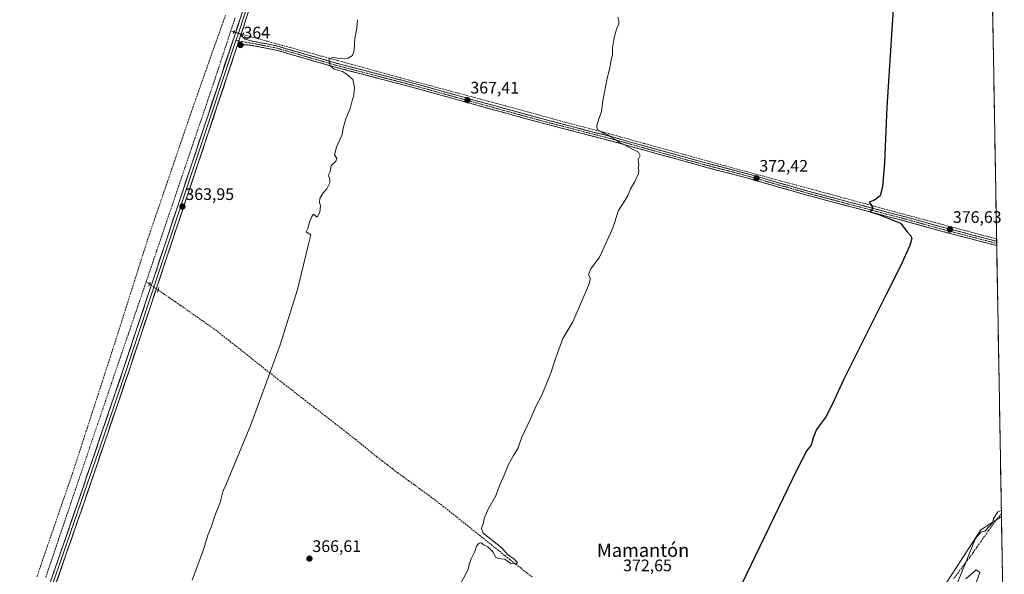
# Model space of a CAD drawing. Units: metres. Extents: x 618388 to 621860, y 4687795 to 4690167.
# Drawn here: x 621261 to 621850, y 4688456 to 4688789 of the extents above; entities that cross this region are included whole.
import ezdxf
from ezdxf.enums import TextEntityAlignment as Align

# ---------------------------------------------------------------- set-up
doc = ezdxf.new("R2010")
doc.units = ezdxf.units.M
doc.header["$MEASUREMENT"] = 0
for name, pattern in [('TRAZO_Y_PUNTO', [1, 0.5, -0.25, 0, -0.25]), ('TRAZOS2', [0.375, 0.25, -0.125]), ('TRAZOSX2', [1.5, 1, -0.5])]:
    doc.linetypes.add(name, pattern=pattern)
for name, color, linetype, lineweight in [('Camino', 19, 'TRAZOSX2', 0), ('Camino Cxs', 19, 'Continuous', 0), ('Camino eje', 19, 'TRAZO_Y_PUNTO', 0), ('Carátula', 7, 'Continuous', 5), ('Corriente artificial lineal', 5, 'TRAZOSX2', 13), ('Corriente artificial lineal oculto', 135, 'TRAZO_Y_PUNTO', 13), ('Cultivos herbáceos CxS', 92, 'Continuous', 0), ('Curva de nivel maestra', 36, 'Continuous', 30), ('Curva de nivel normal', 36, 'Continuous', 0), ('Layer 0', 7, 'Continuous', 0), ('Municipio CxS', 142, 'Continuous', 0), ('Puente lineal', 2, 'TRAZOS2', 0), ('Punto de cota en terreno', 7, 'Continuous', 0), ('Rótulo de punto de cota en terreno', 19, 'Continuous', 0), ('Texto cartográfico', 19, 'Continuous', 0)]:
    doc.layers.add(name, color=color, linetype=linetype, lineweight=lineweight)
doc.styles.add('Arial', font='txt', dxfattribs={"height": 0.2})

# ---------------------------------------------------------------- blocks, each defined once
blk = doc.blocks.new('*U152')
at = {"layer": 'Cultivos herbáceos CxS', "color": 92, "linetype": 'Continuous', "lineweight": 0}
blk.add_polyline3d([(621826.95, 4689741.12, 368.97), (621848.71, 4688491.08, 380.23), (621836.47, 4688483.08, 380.28), (621813.44, 4688447.81, 379.45)], dxfattribs=at)
blk = doc.blocks.new('5PATER')
at = {"layer": 'Carátula', "linetype": 'Continuous', "lineweight": 5}
h = blk.add_hatch(color=250, dxfattribs=at)
edge = h.paths.add_edge_path()
edge.add_ellipse((0, 0.01), major_axis=(-1.33, -1.34), ratio=0.999422, start_angle=0, end_angle=360)

msp = doc.modelspace()

# ---------------------------------------------------------------- linework, layer by layer
at = {"layer": 'Camino', "color": 19, "linetype": 'TRAZOSX2', "lineweight": 0}
for points in [[(621393.25, 4688779.6), (621394.33, 4688778.2), (621395.86, 4688777.13), (621398.41, 4688776.24), (621414.69, 4688773.01), (621451.28, 4688762.44), (621497.14, 4688750.51), (621527.45, 4688742.07), (621568.65, 4688730.78), (621573.79, 4688729.37), (621614.97, 4688718.69), (621648.52, 4688709.32), (621670.15, 4688703.35), (621693.67, 4688697.25), (621733.58, 4688685.84), (621791.29, 4688670.57), (621812.58, 4688664.67), (621845.84, 4688656.01)], [(621845.88, 4688653.42), (621811.98, 4688662.25), (621790.68, 4688668.15), (621732.96, 4688683.42), (621693.06, 4688694.83), (621669.55, 4688700.92), (621647.89, 4688706.9), (621614.34, 4688716.27), (621573.15, 4688726.95), (621568.69, 4688728.17), (621526.79, 4688739.66), (621496.49, 4688748.09), (621450.62, 4688760.03), (621414.1, 4688770.58), (621402.05, 4688772.97), (621396.94, 4688773.74), (621394.48, 4688773.7), (621392.84, 4688773.4), (621390.86, 4688772.41)], [(621845.84, 4688656.01), (621845.86, 4688654.72)], [(621845.86, 4688654.72), (621845.88, 4688653.42)]]:
    msp.add_lwpolyline(points, dxfattribs=at)
at = {"layer": 'Camino Cxs', "color": 19, "linetype": 'Continuous', "lineweight": 0}
msp.add_lwpolyline([(621393.25, 4688779.6), (621390.86, 4688772.41)], dxfattribs=at)
msp.add_polyline3d([(621845.84, 4688656.01, 377.49), (621845.88, 4688653.42, 377.48), (621841.64, 4688654.52, 377.44), (621837.41, 4688655.63, 377.06), (621833.17, 4688656.73, 376.84), (621828.93, 4688657.84, 376.61), (621824.69, 4688658.94, 376.41), (621820.46, 4688660.04, 376.4), (621816.22, 4688661.15, 376.35), (621811.98, 4688662.25, 376.33), (621807.72, 4688663.43, 376.29), (621803.46, 4688664.61, 376.25), (621799.2, 4688665.79, 375.88), (621794.94, 4688666.97, 375.59), (621790.68, 4688668.15, 375.45), (621785.87, 4688669.42, 375.12), (621781.06, 4688670.7, 375.09), (621776.25, 4688671.97, 374.99), (621771.44, 4688673.24, 374.93), (621766.63, 4688674.51, 374.92), (621761.82, 4688675.79, 374.79), (621757.01, 4688677.06, 374.31), (621752.2, 4688678.33, 374.15), (621747.39, 4688679.6, 373.88), (621742.58, 4688680.88, 373.69), (621737.77, 4688682.15, 373.63), (621732.96, 4688683.42, 373.5), (621728.53, 4688684.69, 373.4), (621724.09, 4688685.96, 373.35), (621719.66, 4688687.22, 373.23), (621715.23, 4688688.49, 372.85), (621710.79, 4688689.76, 372.45), (621706.36, 4688691.03, 372.4), (621701.93, 4688692.29, 372.36), (621697.49, 4688693.56, 372.19), (621693.06, 4688694.83, 372.17), (621688.36, 4688696.05, 372.14), (621683.66, 4688697.27, 372.06), (621678.95, 4688698.48, 372.02), (621674.25, 4688699.7, 371.62), (621669.55, 4688700.92, 371.26), (621665.22, 4688702.12, 371.18), (621660.89, 4688703.31, 371.09), (621656.55, 4688704.51, 370.99), (621652.22, 4688705.7, 370.83), (621647.89, 4688706.9, 370.8), (621643.1, 4688708.24, 370.78), (621638.3, 4688709.58, 370.5), (621633.51, 4688710.92, 370.22), (621628.72, 4688712.25, 370.07), (621623.93, 4688713.59, 369.95), (621619.13, 4688714.93, 369.81), (621614.34, 4688716.27, 369.76), (621609.76, 4688717.46, 369.72), (621605.19, 4688718.64, 369.56), (621600.61, 4688719.83, 369.2), (621596.03, 4688721.02, 369.04), (621591.46, 4688722.2, 368.93), (621586.88, 4688723.39, 368.84), (621582.3, 4688724.58, 368.66), (621577.73, 4688725.76, 368.63), (621573.15, 4688726.95, 368.61), (621568.69, 4688728.17, 368.53), (621564.03, 4688729.45, 368.46), (621559.38, 4688730.72, 368.36), (621554.72, 4688732, 368.08), (621550.07, 4688733.28, 367.76), (621545.41, 4688734.55, 367.51), (621540.76, 4688735.83, 367.48), (621536.1, 4688737.11, 367.51), (621531.45, 4688738.38, 367.31), (621526.79, 4688739.66, 367.23), (621522.46, 4688740.86, 367.14), (621518.13, 4688742.07, 367.06), (621513.8, 4688743.27, 366.69), (621509.48, 4688744.48, 366.4), (621505.15, 4688745.68, 366.31), (621500.82, 4688746.89, 366.29), (621496.49, 4688748.09, 366.15), (621491.9, 4688749.28, 366.08), (621487.32, 4688750.48, 366.03), (621482.73, 4688751.67, 365.96), (621478.14, 4688752.87, 365.88), (621473.56, 4688754.06, 365.81), (621468.97, 4688755.25, 365.58), (621464.38, 4688756.45, 365.33), (621459.79, 4688757.64, 365.19), (621455.21, 4688758.84, 365.05), (621450.62, 4688760.03, 364.98), (621446.06, 4688761.35, 364.92), (621441.49, 4688762.67, 364.89), (621436.93, 4688763.99, 364.9), (621432.36, 4688765.31, 364.78), (621427.8, 4688766.62, 364.39), (621423.23, 4688767.94, 364.13), (621418.67, 4688769.26, 364.01), (621414.1, 4688770.58, 363.98), (621410.08, 4688771.38, 363.98), (621406.07, 4688772.17, 363.98), (621402.05, 4688772.97, 363.98), (621399.5, 4688773.36, 363.93), (621396.94, 4688773.74, 363.87), (621394.48, 4688773.7, 363.92), (621392.84, 4688773.4, 363.97), (621390.86, 4688772.41, 363.94), (621392.06, 4688776.01, 364.02), (621393.25, 4688779.6, 363.99), (621394.33, 4688778.2, 363.93), (621395.86, 4688777.13, 363.86), (621398.41, 4688776.24, 363.83), (621402.48, 4688775.43, 363.9), (621406.55, 4688774.63, 364), (621410.62, 4688773.82, 364.09), (621414.69, 4688773.01, 364.12), (621419.26, 4688771.69, 364.2), (621423.84, 4688770.37, 364.32), (621428.41, 4688769.05, 364.48), (621432.99, 4688767.73, 364.66), (621437.56, 4688766.4, 364.78), (621442.13, 4688765.08, 364.84), (621446.71, 4688763.76, 364.96), (621451.28, 4688762.44, 365.04), (621455.87, 4688761.25, 365.12), (621460.45, 4688760.05, 365.37), (621465.04, 4688758.86, 365.45), (621469.62, 4688757.67, 365.58), (621474.21, 4688756.48, 365.77), (621478.8, 4688755.28, 365.84), (621483.38, 4688754.09, 365.93), (621487.97, 4688752.9, 366.06), (621492.55, 4688751.7, 366.16), (621497.14, 4688750.51, 366.22), (621501.47, 4688749.3, 366.39), (621505.8, 4688748.1, 366.55), (621510.13, 4688746.89, 366.62), (621514.46, 4688745.69, 366.8), (621518.79, 4688744.48, 367), (621523.12, 4688743.28, 367.12), (621527.45, 4688742.07, 367.26), (621532.03, 4688740.82, 367.49), (621536.61, 4688739.56, 367.71), (621541.18, 4688738.31, 367.77), (621545.76, 4688737.05, 367.77), (621550.34, 4688735.8, 367.91), (621554.92, 4688734.54, 368.1), (621559.49, 4688733.29, 368.34), (621564.07, 4688732.03, 368.51), (621568.65, 4688730.78, 368.64), (621571.22, 4688730.08, 368.71), (621573.79, 4688729.37, 368.78), (621578.37, 4688728.18, 368.85), (621582.94, 4688727, 368.9), (621587.52, 4688725.81, 369.01), (621592.09, 4688724.62, 369.14), (621596.67, 4688723.44, 369.33), (621601.24, 4688722.25, 369.45), (621605.82, 4688721.06, 369.7), (621610.39, 4688719.88, 369.91), (621614.97, 4688718.69, 369.97), (621619.76, 4688717.35, 370.04), (621624.56, 4688716.01, 370.11), (621629.35, 4688714.67, 370.25), (621634.14, 4688713.34, 370.43), (621638.93, 4688712, 370.56), (621643.73, 4688710.66, 370.76), (621648.52, 4688709.32, 370.92), (621652.85, 4688708.13, 371), (621657.17, 4688706.93, 371.13), (621661.5, 4688705.74, 371.25), (621665.82, 4688704.54, 371.38), (621670.15, 4688703.35, 371.56), (621674.85, 4688702.13, 371.71), (621679.56, 4688700.91, 371.89), (621684.26, 4688699.69, 372.16), (621688.97, 4688698.47, 372.27), (621693.67, 4688697.25, 372.33), (621698.1, 4688695.98, 372.38), (621702.54, 4688694.71, 372.52), (621706.97, 4688693.45, 372.74), (621711.41, 4688692.18, 372.83), (621715.84, 4688690.91, 373.13), (621720.28, 4688689.64, 373.31), (621724.71, 4688688.38, 373.4), (621729.15, 4688687.11, 373.53), (621733.58, 4688685.84, 373.65), (621738.39, 4688684.57, 373.79), (621743.2, 4688683.3, 373.95), (621748.01, 4688682.02, 374.1), (621752.82, 4688680.75, 374.34), (621757.63, 4688679.48, 374.5), (621762.44, 4688678.21, 374.66), (621767.24, 4688676.93, 374.86), (621772.05, 4688675.66, 374.98), (621776.86, 4688674.39, 375.15), (621781.67, 4688673.12, 375.36), (621786.48, 4688671.84, 375.42), (621791.29, 4688670.57, 375.67), (621795.55, 4688669.39, 375.82), (621799.81, 4688668.21, 375.98), (621804.06, 4688667.03, 376.2), (621808.32, 4688665.85, 376.29), (621812.58, 4688664.67, 376.42), (621817.33, 4688663.43, 376.6), (621822.08, 4688662.2, 376.66), (621826.83, 4688660.96, 376.69), (621831.58, 4688659.72, 377.03), (621836.33, 4688658.49, 377.23), (621841.08, 4688657.25, 377.4), (621845.84, 4688656.01, 377.49)], close=True, dxfattribs=at)
at = {"layer": 'Camino eje', "color": 19, "linetype": 'TRAZO_Y_PUNTO', "lineweight": 0}
for points in [[(621390.3, 4688776.26), (621392.04, 4688775.96)], [(621392.04, 4688775.96), (621397.68, 4688774.99), (621400.23, 4688774.61), (621414.4, 4688771.8), (621450.95, 4688761.24), (621473.89, 4688755.27), (621496.82, 4688749.3), (621511.97, 4688745.08), (621527.12, 4688740.87), (621547.72, 4688735.22), (621571.24, 4688728.77), (621573.47, 4688728.16), (621614.66, 4688717.48), (621648.21, 4688708.11), (621669.85, 4688702.14), (621681.61, 4688699.09), (621693.37, 4688696.04), (621733.27, 4688684.63), (621790.99, 4688669.36), (621812.28, 4688663.46), (621845.86, 4688654.72)]]:
    msp.add_lwpolyline(points, dxfattribs=at)
at = {"layer": 'Corriente artificial lineal', "color": 5, "linetype": 'TRAZOSX2', "lineweight": 13}
for points in [[(621271.16, 4688455.06, 362.16), (621272.68, 4688459.59, 362.25), (621274.2, 4688464.12, 362.29), (621275.8, 4688468.78, 362.11), (621277.4, 4688473.44, 362.16), (621279.01, 4688478.09, 362.47), (621280.61, 4688482.75, 362.24), (621282.21, 4688487.41, 362.48), (621283.81, 4688492.07, 362.55), (621285.41, 4688496.72, 362.33), (621287.01, 4688501.38, 362.27), (621288.62, 4688506.04, 362.6), (621290.22, 4688510.7, 362.56), (621291.82, 4688515.35, 362.34), (621293.42, 4688520.01, 362.47), (621294.95, 4688524.75, 362.51), (621296.49, 4688529.49, 362.25), (621298.02, 4688534.22, 362.38), (621299.56, 4688538.96, 362.51), (621301.09, 4688543.7, 362.23), (621302.62, 4688548.44, 362.43), (621304.16, 4688553.18, 362.45), (621305.69, 4688557.92, 362.33), (621307.23, 4688562.65, 362.39), (621308.76, 4688567.39, 362.63), (621310.3, 4688572.13, 362.4), (621311.83, 4688576.87, 362.15), (621313.36, 4688581.61, 362.43), (621314.9, 4688586.35, 362.39), (621316.43, 4688591.08, 362.03), (621317.97, 4688595.82, 362.32), (621319.5, 4688600.56, 362.41), (621320.99, 4688605.27, 362.12), (621322.49, 4688609.98, 362.3), (621323.98, 4688614.69, 362.6), (621325.47, 4688619.4, 362.57), (621326.96, 4688624.11, 362.4), (621328.46, 4688628.82, 362.57), (621329.95, 4688633.53, 362.54), (621331.44, 4688638.24, 362.05), (621332.93, 4688642.95, 362.43), (621334.43, 4688647.66, 362.62), (621335.92, 4688652.37, 362.22), (621337.41, 4688657.08, 362.35), (621339.01, 4688661.74, 362.65), (621340.6, 4688666.39, 362.45), (621342.2, 4688671.05, 362.31), (621343.79, 4688675.7, 362.53), (621345.39, 4688680.36, 362.45), (621346.99, 4688685.02, 362.43), (621348.58, 4688689.67, 362.59), (621350.18, 4688694.33, 362.38), (621351.78, 4688698.99, 362.12), (621353.37, 4688703.64, 362.48), (621354.97, 4688708.3, 362.67), (621356.56, 4688712.95, 362.26), (621358.16, 4688717.61, 362.77), (621359.76, 4688722.27, 362.63), (621361.35, 4688726.92, 362.4), (621362.95, 4688731.58, 362.61), (621364.54, 4688736.23, 362.71), (621366.14, 4688740.89, 362.53), (621367.77, 4688745.49, 362.59), (621369.39, 4688750.09, 362.63), (621371.02, 4688754.69, 362.41), (621372.64, 4688759.29, 362.4), (621374.27, 4688763.89, 362.55), (621375.9, 4688768.49, 362.56), (621377.52, 4688773.1, 362.28), (621379.15, 4688777.7, 362.76), (621380.78, 4688782.3, 362.53), (621382.4, 4688786.9, 362.38), (621384.03, 4688791.5, 362.53)], [(621387.17, 4688781.87, 362.95), (621388.56, 4688786.09, 363.27), (621389.96, 4688790.3, 363.2)], [(621387.17, 4688781.87, 362.95), (621385.68, 4688777.35, 363.05), (621384.19, 4688772.83, 363.3), (621382.7, 4688768.31, 363.2), (621381.21, 4688763.8, 362.85), (621379.72, 4688759.28, 363.22), (621378.23, 4688754.76, 363.45), (621376.74, 4688750.24, 363.51), (621375.19, 4688745.68, 363.48), (621373.65, 4688741.13, 363.34), (621372.1, 4688736.57, 363.17), (621370.56, 4688732.01, 363.39), (621369.01, 4688727.46, 363.49), (621367.47, 4688722.9, 363.57), (621365.92, 4688718.34, 363.62), (621364.37, 4688713.78, 363.57), (621362.83, 4688709.23, 363.45), (621361.28, 4688704.67, 363.56), (621359.74, 4688700.11, 363.46), (621358.19, 4688695.56, 363.27), (621356.65, 4688691, 363), (621355.1, 4688686.44, 363.06), (621353.55, 4688681.89, 363.17), (621352.01, 4688677.33, 363.1), (621350.46, 4688672.77, 363.13), (621348.92, 4688668.22, 363.43), (621347.37, 4688663.66, 363.5), (621345.82, 4688659.1, 363.5), (621344.28, 4688654.54, 363.37), (621342.73, 4688649.99, 363.4), (621341.19, 4688645.43, 363.38), (621339.64, 4688640.87, 363.5), (621338.1, 4688636.32, 363.47), (621336.55, 4688631.76, 362.99)], [(621388.95, 4688781.37, 363.41), (621387.17, 4688781.87, 362.95)], [(621845.81, 4688657.41, 377.48), (621841.02, 4688658.69, 377.39), (621836.23, 4688659.96, 377.21), (621831.44, 4688661.24, 377.08), (621826.65, 4688662.51, 376.83), (621821.86, 4688663.79, 376.79), (621817.07, 4688665.07, 376.72), (621812.28, 4688666.34, 376.38), (621807.49, 4688667.62, 376.29), (621802.7, 4688668.89, 376.1), (621797.91, 4688670.17, 375.92), (621793.12, 4688671.44, 375.79), (621788.33, 4688672.72, 375.62), (621783.51, 4688674.03, 375.51), (621778.7, 4688675.33, 375.31), (621773.88, 4688676.64, 375.04), (621769.07, 4688677.94, 374.9), (621764.25, 4688679.25, 374.73), (621759.44, 4688680.55, 374.63), (621754.62, 4688681.86, 374.5), (621749.8, 4688683.16, 374.3), (621744.99, 4688684.47, 374.12), (621740.17, 4688685.77, 373.83), (621735.36, 4688687.08, 373.78), (621730.54, 4688688.38, 373.65), (621725.73, 4688689.69, 373.5), (621720.91, 4688690.99, 373.43), (621716.1, 4688692.3, 373.26), (621711.28, 4688693.6, 373.01), (621706.46, 4688694.91, 372.67), (621701.65, 4688696.21, 372.51), (621696.83, 4688697.52, 372.45), (621692.02, 4688698.82, 372.37), (621687.2, 4688700.13, 372.36), (621682.39, 4688701.43, 371.97), (621677.57, 4688702.74, 371.78), (621672.8, 4688704.06, 371.66), (621668.03, 4688705.39, 371.49), (621663.26, 4688706.71, 371.36), (621658.49, 4688708.03, 371.24), (621653.72, 4688709.35, 371.12), (621648.95, 4688710.68, 370.99), (621644.18, 4688712, 370.76), (621639.4, 4688713.32, 370.58), (621634.63, 4688714.65, 370.43), (621629.86, 4688715.97, 370.28), (621625.09, 4688717.29, 370.19), (621620.32, 4688718.61, 370.15), (621615.55, 4688719.94, 370.06), (621610.78, 4688721.26, 370.04), (621606.47, 4688722.38, 369.77), (621602.16, 4688723.49, 369.61), (621597.84, 4688724.61, 369.38), (621593.53, 4688725.72, 369.23), (621589.22, 4688726.84, 369.12), (621584.52, 4688728.14, 369.04), (621579.82, 4688729.44, 368.99), (621575.12, 4688730.74, 368.95), (621570.42, 4688732.04, 368.78), (621565.72, 4688733.34, 368.63), (621561.02, 4688734.64, 368.34), (621556.2, 4688735.93, 368.1), (621551.37, 4688737.22, 368.02), (621546.55, 4688738.51, 367.94), (621541.73, 4688739.8, 367.83), (621536.9, 4688741.09, 367.81), (621532.08, 4688742.38, 367.58), (621527.26, 4688743.67, 367.24), (621522.44, 4688744.97, 367.05), (621517.61, 4688746.26, 366.93), (621512.79, 4688747.55, 366.77), (621507.97, 4688748.84, 366.68), (621503.14, 4688750.13, 366.47), (621498.32, 4688751.42, 366.26), (621493.5, 4688752.71, 366.2), (621488.67, 4688754, 366.06), (621483.85, 4688755.29, 365.89), (621479.15, 4688756.58, 365.82), (621474.45, 4688757.87, 365.75), (621469.74, 4688759.17, 365.6), (621465.04, 4688760.46, 365.55), (621460.34, 4688761.75, 365.47), (621455.64, 4688763.04, 365.15), (621450.93, 4688764.34, 364.98), (621446.23, 4688765.63, 364.86), (621441.53, 4688766.92, 364.76), (621436.83, 4688768.21, 364.69), (621432.13, 4688769.51, 364.59), (621427.42, 4688770.8, 364.49), (621422.72, 4688772.09, 364.39), (621418.02, 4688773.38, 364.24), (621413.32, 4688774.68, 364.06), (621408.61, 4688775.97, 363.95), (621403.91, 4688777.26, 363.82), (621399.21, 4688778.55, 363.75), (621394.51, 4688779.85, 363.94)], [(621276.34, 4688454.58, 362.78), (621277.9, 4688459.16, 363.03), (621279.45, 4688463.75, 362.89), (621281, 4688468.34, 362.63), (621282.56, 4688472.93, 362.68), (621284.11, 4688477.51, 362.91), (621285.66, 4688482.1, 363.05), (621287.22, 4688486.69, 363.13), (621288.77, 4688491.28, 362.97), (621290.32, 4688495.86, 362.99), (621291.88, 4688500.45, 363.2), (621293.43, 4688505.04, 363.15), (621294.98, 4688509.63, 363.11), (621296.54, 4688514.21, 363.29), (621298.09, 4688518.8, 363.23), (621299.64, 4688523.39, 363.12), (621301.2, 4688527.98, 363.21), (621302.75, 4688532.56, 363.2), (621304.3, 4688537.15, 363.2), (621305.86, 4688541.74, 363.25), (621307.41, 4688546.33, 363.31), (621308.96, 4688550.91, 363.16), (621310.52, 4688555.5, 363.17), (621312.07, 4688560.09, 363.32), (621313.62, 4688564.68, 363.31), (621315.18, 4688569.26, 363.24), (621316.73, 4688573.85, 363.42), (621318.25, 4688578.3, 363.32), (621319.78, 4688582.76, 363.25), (621321.3, 4688587.21, 363.39), (621322.83, 4688591.67, 363.18), (621324.35, 4688596.12, 363.15), (621325.88, 4688600.58, 363.34), (621327.4, 4688605.03, 363.53), (621328.93, 4688609.49, 363.46), (621330.45, 4688613.94, 363.27), (621331.98, 4688618.4, 363.44), (621333.5, 4688622.85, 363.44), (621335.03, 4688627.31, 363.08), (621336.55, 4688631.76, 362.99)], [(621338.58, 4688630.37, 363.35), (621336.55, 4688631.76, 362.99)], [(621567.64, 4688454.9, 370.08), (621564.34, 4688457.48, 370.04), (621561.04, 4688460.07, 369.98), (621557.75, 4688462.65, 369.81), (621554.45, 4688465.24, 369.88), (621551.15, 4688467.82, 369.74), (621547.52, 4688470.73, 369.73), (621543.89, 4688473.64, 369.48), (621540.26, 4688476.55, 369.57), (621536.63, 4688479.46, 369.09), (621533, 4688482.37, 369.15), (621529.36, 4688485.28, 369.16), (621525.73, 4688488.19, 368.86), (621522.1, 4688491.1, 369.05), (621518.47, 4688494.01, 368.85), (621514.84, 4688496.92, 368.74), (621511.13, 4688499.73, 368.53), (621507.41, 4688502.53, 368.32), (621503.7, 4688505.34, 368.23), (621500.41, 4688507.72, 368), (621497.12, 4688510.1, 367.56), (621493.84, 4688512.49, 367.56), (621490.55, 4688514.87, 367.4), (621487.26, 4688517.25, 367.64), (621484.14, 4688519.63, 367.93), (621481.03, 4688522, 368.22), (621477.91, 4688524.38, 367.82), (621474.79, 4688526.75, 367.19), (621471.47, 4688529.47, 366.77), (621468.16, 4688532.18, 366.94), (621464.84, 4688534.9, 366.87), (621461.52, 4688537.61, 366.37), (621457.7, 4688540.57, 366.63), (621453.87, 4688543.54, 366.54), (621450.05, 4688546.5, 366.4), (621446.22, 4688549.46, 366.23), (621442.4, 4688552.43, 365.73), (621438.57, 4688555.39, 365.46), (621434.75, 4688558.35, 365.41), (621430.92, 4688561.32, 365.45), (621427.1, 4688564.28, 365.25), (621423.27, 4688567.24, 365.41), (621419.45, 4688570.21, 365.39), (621415.62, 4688573.17, 365.32), (621411.93, 4688576.09, 365.43), (621408.25, 4688579, 364.73), (621404.56, 4688581.92, 364.58), (621400.88, 4688584.83, 364.38), (621397.19, 4688587.75, 364.34), (621393.5, 4688590.67, 364.41), (621389.82, 4688593.58, 364.19), (621386.13, 4688596.5, 364.35), (621382.45, 4688599.41, 364.22), (621378.76, 4688602.33, 364.27), (621375.11, 4688604.91, 364.04), (621371.45, 4688607.49, 363.52), (621367.8, 4688610.07, 363.66), (621364.14, 4688612.65, 363.48), (621360.49, 4688615.23, 363.35), (621357.13, 4688617.55, 363.16), (621353.78, 4688619.87, 363.28), (621350.42, 4688622.19, 363.3), (621347.06, 4688624.5, 363.49), (621343.71, 4688626.82, 363.72)], [(621848.67, 4688492.88, 380.14), (621846.01, 4688489.45, 380.62), (621843.34, 4688486.02, 379.93), (621840.98, 4688482.66, 379.51), (621838.62, 4688479.29, 380.08), (621836.27, 4688475.93, 380.16), (621833.91, 4688472.56, 379.89), (621831.55, 4688469.2, 379.59), (621828.67, 4688465.34, 379.75), (621825.79, 4688461.48, 379.58), (621822.91, 4688457.62, 379.31), (621820.04, 4688453.76, 379.38)]]:
    msp.add_polyline3d(points, dxfattribs=at)
at = {"layer": 'Corriente artificial lineal oculto', "color": 135, "linetype": 'TRAZO_Y_PUNTO', "lineweight": 13}
for points in [[(621394.51, 4688779.85, 363.94), (621391.73, 4688780.61, 364.04), (621388.95, 4688781.37, 363.41)], [(621338.58, 4688630.37, 363.35), (621341.14, 4688628.59, 363.85), (621343.71, 4688626.82, 363.72)]]:
    msp.add_polyline3d(points, dxfattribs=at)
at = {"layer": 'Cultivos herbáceos CxS', "color": 92, "linetype": 'Continuous', "lineweight": 0}
for points in [[(621826.95, 4689741.12, 368.97), (621848.71, 4688491.08, 380.23)], [(621848.71, 4688491.08, 380.23), (621836.47, 4688483.08, 380.28), (621813.44, 4688447.81, 379.45), (621737.77, 4688326.97, 378.18), (621710.09, 4688270.7, 378.64), (621634.07, 4688143.45, 378.22), (621629.61, 4688122.34, 378.94), (621576.19, 4688064.1, 378.09), (621576.66, 4687902.35, 378.65), (621561.31, 4687898.69, 377.93), (621558.32, 4687887.77, 377.82)], [(621848.71, 4688491.08, 380.23), (621836.47, 4688483.08, 380.28), (621813.44, 4688447.81, 379.45), (621737.77, 4688326.97, 378.18), (621710.09, 4688270.7, 378.64), (621634.07, 4688143.45, 378.22), (621629.61, 4688122.34, 378.94), (621576.19, 4688064.1, 378.09), (621576.66, 4687902.35, 378.65), (621561.31, 4687898.69, 377.93), (621558.32, 4687887.77, 377.82)], [(621813.44, 4688447.81, 379.45), (621836.47, 4688483.08, 380.28), (621848.71, 4688491.08, 380.23), (621850.43, 4688392.02, 383.1)], [(621848.71, 4688491.08, 380.23), (621850.43, 4688392.02, 383.1)]]:
    msp.add_polyline3d(points, dxfattribs=at)
at = {"layer": 'Curva de nivel maestra', "color": 36, "linetype": 'Continuous', "lineweight": 30}
msp.add_polyline3d([(621783.89, 4688795.05, 375), (621780.08, 4688736.36, 375), (621778.64, 4688703.22, 375), (621777.51, 4688688.64, 375), (621776.15, 4688683.24, 375), (621772.66, 4688680.67, 375), (621769.52, 4688679.38, 375), (621770.47, 4688678.1, 375), (621771.44, 4688676.45, 375), (621771.31, 4688675.21, 375), (621770.14, 4688673.65, 375), (621775.33, 4688672.03, 375), (621788.19, 4688666.89, 375), (621792.34, 4688661.69, 375), (621794.48, 4688659.17, 375), (621795.04, 4688657.66, 375), (621793.85, 4688653.54, 375), (621788.31, 4688641.08, 375), (621779.58, 4688624.07, 375), (621767.79, 4688600.07, 375), (621754.38, 4688573.41, 375), (621748.6, 4688560.74, 375), (621743.82, 4688551.05, 375), (621740.68, 4688546.97, 375), (621738.03, 4688543.19, 375), (621735.88, 4688538.3, 375), (621734.7, 4688533.88, 375), (621732.23, 4688530.74, 375), (621726.36, 4688519.42, 375), (621690.13, 4688444.1, 375)], dxfattribs=at)
at = {"layer": 'Curva de nivel normal', "color": 36, "linetype": 'Continuous', "lineweight": 0}
for points in [[(621619.02, 4688790.22, 370), (621619.53, 4688788.22, 370), (621619.53, 4688786.3, 370), (621618.18, 4688783.04, 370), (621616.75, 4688777.92, 370), (621615.8, 4688771.86, 370), (621615.74, 4688767.63, 370), (621614.95, 4688764.7, 370), (621614.46, 4688760.97, 370), (621612.57, 4688753.52, 370), (621610.06, 4688740.24, 370), (621609.24, 4688733.52, 370), (621607.6, 4688729.28, 370), (621606.32, 4688725.21, 370), (621606.7, 4688723.05, 370), (621608.81, 4688721.83, 370), (621610.4, 4688720.75, 370), (621612.98, 4688719.8, 370), (621615.06, 4688718.32, 370), (621617.82, 4688716.86, 370), (621619.74, 4688715.44, 370), (621623.06, 4688713.86, 370), (621627.86, 4688711.16, 370), (621631.4, 4688709.3, 370), (621632.42, 4688707.36, 370), (621631.2, 4688704.94, 370), (621631.54, 4688701.7, 370), (621631.1, 4688699.57, 370), (621631.61, 4688698.44, 370), (621631.37, 4688696.57, 370), (621629.08, 4688691.72, 370), (621626.54, 4688687.39, 370), (621624.89, 4688683.39, 370), (621622.54, 4688679.36, 370), (621619.47, 4688674.42, 370), (621615.69, 4688663.53, 370), (621607.99, 4688646.43, 370), (621602.74, 4688639.45, 370), (621601.49, 4688635.96, 370), (621602.56, 4688633.77, 370), (621601.34, 4688629.5, 370), (621591.96, 4688607.81, 370), (621586.13, 4688597.69, 370), (621581.17, 4688584.62, 370), (621579.11, 4688577.54, 370), (621573.41, 4688563.74, 370), (621569.99, 4688557.41, 370), (621566.88, 4688550.08, 370), (621561.52, 4688538.74, 370), (621559.04, 4688531.89, 370), (621556.54, 4688527.72, 370), (621553.38, 4688521.88, 370), (621550.96, 4688515.8, 370), (621548.21, 4688509.63, 370), (621545.9, 4688503.54, 370), (621541.35, 4688495.52, 370), (621538.94, 4688490.01, 370), (621538.46, 4688487.25, 370), (621537.32, 4688483.91, 370), (621538.27, 4688481.19, 370), (621549.57, 4688472.26, 370), (621553.13, 4688468.22, 370), (621556.56, 4688465.93, 370), (621557.98, 4688464.6, 370), (621558.9, 4688463.49, 370), (621558.13, 4688462.75, 370), (621554.87, 4688463.04, 370), (621551.32, 4688465.56, 370), (621547.35, 4688465.97, 370), (621545.66, 4688466.76, 370), (621544.34, 4688469.7, 370), (621541.09, 4688472.87, 370), (621538.77, 4688474.16, 370), (621537.13, 4688475.36, 370), (621535.88, 4688475.12, 370), (621534.44, 4688473.25, 370), (621533.33, 4688470.12, 370), (621531.05, 4688465.77, 370), (621529.94, 4688462.44, 370), (621529.38, 4688459.39, 370), (621524.86, 4688450.83, 370)], [(621463.04, 4688788.76, 365), (621462.71, 4688783.63, 365), (621461.48, 4688777.39, 365), (621461.04, 4688770.46, 365), (621460.06, 4688767.39, 365), (621457.49, 4688765.71, 365), (621452.79, 4688765.51, 365), (621448.32, 4688766.11, 365), (621446.17, 4688765.39, 365), (621445.92, 4688764.34, 365), (621446.58, 4688763.21, 365), (621446.42, 4688761.31, 365), (621449.01, 4688759.16, 365), (621454.11, 4688757.77, 365), (621456.46, 4688756.05, 365), (621460.3, 4688753, 365), (621461.38, 4688748.26, 365), (621460.8, 4688743.52, 365), (621459.62, 4688739.49, 365), (621458.71, 4688735.46, 365), (621456, 4688729.4, 365), (621454.54, 4688723.72, 365), (621453.82, 4688719.97, 365), (621450.43, 4688712.39, 365), (621449.37, 4688707.72, 365), (621450.72, 4688705.54, 365), (621450.1, 4688703.98, 365), (621447.3, 4688701.2, 365), (621446.69, 4688697.72, 365), (621445.48, 4688695.44, 365), (621446.6, 4688693.6, 365), (621446.49, 4688691.02, 365), (621444.72, 4688687.36, 365), (621442.56, 4688684.97, 365), (621440.59, 4688681.66, 365), (621440.41, 4688679.18, 365), (621440.99, 4688677.32, 365), (621440.48, 4688673.47, 365), (621438.89, 4688670.51, 365), (621436.73, 4688672.29, 365), (621435.66, 4688670.92, 365), (621434.3, 4688667.4, 365), (621433.37, 4688663.73, 365), (621432.35, 4688661.58, 365), (621435.17, 4688659.84, 365), (621434.01, 4688654.97, 365), (621427.19, 4688627.2, 365), (621416.78, 4688594.05, 365), (621399.13, 4688545.98, 365), (621384.58, 4688510.88, 365), (621382.79, 4688506.98, 365), (621382.67, 4688506.74, 365), (621380.8, 4688499.56, 365), (621377.85, 4688492.12, 365), (621375.38, 4688484.72, 365), (621373.52, 4688479.86, 365), (621370.79, 4688471.43, 365), (621364.04, 4688452.98, 365)], [(621822.21, 4688450.88, 380), (621833.22, 4688477.9, 380), (621836.33, 4688481.74, 380), (621838.69, 4688482.39, 380), (621843.44, 4688487.41, 380), (621843.94, 4688489.94, 380), (621846.56, 4688493.86, 380), (621848.48, 4688494.67, 380), (621848.64, 4688494.59, 380)], [(621832.39, 4688448.24, 380), (621835.84, 4688457.64, 380), (621833.58, 4688459.14, 380), (621827.36, 4688453.68, 380)]]:
    msp.add_polyline3d(points, dxfattribs=at)
at = {"layer": 'Layer 0', "linetype": 'Continuous', "lineweight": 0}
for points in [[(621493.89, 4689210.87), (621491.36, 4689205.39), (621483.02, 4689165.75), (621470.41, 4689105.76), (621462.71, 4689067.14), (621457.16, 4689041.96), (621449.14, 4689001.8), (621436.99, 4688944.79), (621426.3, 4688890.12), (621420.67, 4688866.12), (621418.08, 4688856.34), (621412.83, 4688839.32), (621393.25, 4688779.6)], [(621454.18, 4689036), (621449.93, 4689014.67), (621447.43, 4689002.16), (621441.36, 4688973.65), (621435.28, 4688945.14), (621429.94, 4688917.83), (621424.6, 4688890.49), (621421.78, 4688878.49), (621418.98, 4688866.55), (621416.4, 4688856.83), (621411.17, 4688839.85), (621391.4, 4688779.56), (621390.3, 4688776.26)], [(621160.22, 4688114.57), (621161.85, 4688116.12), (621165.99, 4688121.29), (621169.04, 4688127.28), (621178.41, 4688154.34), (621201.96, 4688225.9), (621235.56, 4688323.27), (621272.54, 4688432.94), (621296.23, 4688501.17), (621322.6, 4688578.59), (621389.55, 4688779.52), (621409.5, 4688840.38), (621414.72, 4688857.31), (621417.28, 4688866.97), (621422.89, 4688890.86), (621433.56, 4688945.49), (621445.72, 4689002.51), (621450.71, 4689027.54)], [(621390.3, 4688776.26), (621324.26, 4688578.03), (621311.07, 4688539.32), (621297.88, 4688500.61), (621288.87, 4688474.63), (621277.86, 4688442.93)], [(621390.86, 4688772.41), (621325.91, 4688577.47), (621299.53, 4688500.04), (621281.5, 4688448.09)]]:
    msp.add_lwpolyline(points, dxfattribs=at)
for points in [[(621280.44, 4688455.68, 363.51), (621282.02, 4688460.23, 363.52), (621283.6, 4688464.78, 363.4), (621285.17, 4688469.33, 363.43), (621286.75, 4688473.88, 363.42), (621288.33, 4688478.43, 363.46), (621289.91, 4688482.98, 363.6), (621291.49, 4688487.52, 363.66), (621293.07, 4688492.07, 363.45), (621294.65, 4688496.62, 363.58), (621296.23, 4688501.17, 363.61), (621297.78, 4688505.72, 363.51), (621299.33, 4688510.28, 363.61), (621300.88, 4688514.83, 363.7), (621302.43, 4688519.39, 363.64), (621303.99, 4688523.94, 363.57), (621305.54, 4688528.49, 363.67), (621307.09, 4688533.05, 363.71), (621308.64, 4688537.6, 363.64), (621310.19, 4688542.16, 363.63), (621311.74, 4688546.71, 363.61), (621313.29, 4688551.27, 363.58), (621314.84, 4688555.82, 363.67), (621316.4, 4688560.37, 363.75), (621317.95, 4688564.93, 363.62), (621319.5, 4688569.48, 363.67), (621321.05, 4688574.04, 363.72), (621322.6, 4688578.59, 363.68), (621324.16, 4688583.26, 363.64), (621325.71, 4688587.94, 363.74), (621327.27, 4688592.61, 363.62), (621328.83, 4688597.28, 363.65), (621330.38, 4688601.95, 363.8), (621331.94, 4688606.63, 363.79), (621333.5, 4688611.3, 363.67), (621335.06, 4688615.97, 363.74), (621336.61, 4688620.65, 363.78), (621338.17, 4688625.32, 363.52), (621339.73, 4688629.99, 363.56), (621341.28, 4688634.66, 363.82), (621342.84, 4688639.34, 363.77), (621344.4, 4688644.01, 363.76), (621345.95, 4688648.68, 363.92), (621347.51, 4688653.35, 363.84), (621349.07, 4688658.03, 363.84), (621350.63, 4688662.7, 363.88), (621352.18, 4688667.37, 363.86), (621353.74, 4688672.05, 363.59), (621355.3, 4688676.72, 363.74), (621356.85, 4688681.39, 363.79), (621358.41, 4688686.06, 363.55), (621359.97, 4688690.74, 363.7), (621361.52, 4688695.41, 363.9), (621363.08, 4688700.08, 363.85), (621364.64, 4688704.76, 363.91), (621366.2, 4688709.43, 363.99), (621367.75, 4688714.1, 363.86), (621369.31, 4688718.77, 363.88), (621370.87, 4688723.45, 363.95), (621372.42, 4688728.12, 363.88), (621373.98, 4688732.79, 363.74), (621375.54, 4688737.46, 363.81), (621377.09, 4688742.14, 363.87), (621378.65, 4688746.81, 363.79), (621380.21, 4688751.48, 363.88), (621381.77, 4688756.16, 363.8), (621383.32, 4688760.83, 363.53), (621384.88, 4688765.5, 363.62), (621386.44, 4688770.17, 363.78), (621387.99, 4688774.85, 363.63), (621389.55, 4688779.52, 363.6), (621391.08, 4688784.2, 363.84), (621392.62, 4688788.88, 363.67)], [(621396.26, 4688788.79, 364.11), (621394.76, 4688784.19, 363.97), (621393.25, 4688779.6, 363.99), (621392.06, 4688776.01, 364.02), (621390.86, 4688772.41, 363.94), (621389.31, 4688767.77, 363.86), (621387.77, 4688763.13, 363.96), (621386.22, 4688758.49, 363.96), (621384.67, 4688753.84, 363.85), (621383.13, 4688749.2, 363.96), (621381.58, 4688744.56, 363.9), (621380.04, 4688739.92, 363.85), (621378.49, 4688735.28, 363.92), (621376.94, 4688730.64, 363.99), (621375.4, 4688726, 363.88), (621373.85, 4688721.35, 363.88), (621372.3, 4688716.71, 363.92), (621370.76, 4688712.07, 363.83), (621369.21, 4688707.43, 363.91), (621367.66, 4688702.79, 364.01), (621366.12, 4688698.15, 363.99), (621364.57, 4688693.51, 363.8), (621363.02, 4688688.86, 363.94), (621361.48, 4688684.22, 363.88), (621359.93, 4688679.58, 363.77), (621358.39, 4688674.94, 363.84), (621356.84, 4688670.3, 363.82), (621355.29, 4688665.66, 363.74), (621353.75, 4688661.02, 363.82), (621352.2, 4688656.37, 363.95), (621350.65, 4688651.73, 363.87), (621349.11, 4688647.09, 363.81), (621347.56, 4688642.45, 363.9), (621346.01, 4688637.81, 363.88), (621344.47, 4688633.17, 363.75), (621342.92, 4688628.53, 363.82), (621341.37, 4688623.88, 363.75), (621339.83, 4688619.24, 363.6), (621338.28, 4688614.6, 363.69), (621336.74, 4688609.96, 363.8), (621335.19, 4688605.32, 363.63), (621333.64, 4688600.68, 363.67), (621332.1, 4688596.04, 363.77), (621330.55, 4688591.39, 363.63), (621329, 4688586.75, 363.6), (621327.46, 4688582.11, 363.71), (621325.91, 4688577.47, 363.69), (621324.36, 4688572.92, 363.54), (621322.81, 4688568.36, 363.72), (621321.25, 4688563.81, 363.68), (621319.7, 4688559.25, 363.55), (621318.15, 4688554.7, 363.67), (621316.6, 4688550.14, 363.75), (621315.05, 4688545.59, 363.57), (621313.5, 4688541.03, 363.6), (621311.94, 4688536.48, 363.72), (621310.39, 4688531.92, 363.62), (621308.84, 4688527.37, 363.58), (621307.29, 4688522.81, 363.7), (621305.74, 4688518.26, 363.71), (621304.19, 4688513.7, 363.59), (621302.63, 4688509.15, 363.74), (621301.08, 4688504.59, 363.69), (621299.53, 4688500.04, 363.58), (621297.89, 4688495.32, 363.68), (621296.25, 4688490.59, 363.61), (621294.61, 4688485.87, 363.52), (621292.97, 4688481.15, 363.67), (621291.33, 4688476.43, 363.67), (621289.7, 4688471.7, 363.47), (621288.06, 4688466.98, 363.63), (621286.42, 4688462.26, 363.65), (621284.78, 4688457.54, 363.49), (621283.14, 4688452.81, 363.61)]]:
    msp.add_polyline3d(points, dxfattribs=at)
at = {"layer": 'Municipio CxS', "color": 142, "linetype": 'Continuous', "lineweight": 0}
msp.add_polyline3d([(621843.45, 4688793.29, 376.95), (621843.53, 4688788.29, 376.97), (621843.62, 4688783.3, 376.99), (621843.71, 4688778.3, 377), (621843.79, 4688773.31, 377), (621843.88, 4688768.31, 377.03), (621843.97, 4688763.31, 377.03), (621844.06, 4688758.32, 377.03), (621844.14, 4688753.32, 377.04), (621844.23, 4688748.33, 377.05), (621844.32, 4688743.33, 377.06), (621844.4, 4688738.33, 377.06), (621844.49, 4688733.34, 377.07), (621844.58, 4688728.34, 377.08), (621844.66, 4688723.35, 377.09), (621844.75, 4688718.35, 377.09), (621844.84, 4688713.35, 377.1), (621844.92, 4688708.36, 377.12), (621845.01, 4688703.36, 377.11), (621845.1, 4688698.37, 377.11), (621845.19, 4688693.37, 377.13), (621845.27, 4688688.37, 377.13), (621845.36, 4688683.38, 377.12), (621845.45, 4688678.38, 377.11), (621845.53, 4688673.39, 377.11), (621845.62, 4688668.39, 377.12), (621845.71, 4688663.39, 377.19), (621845.79, 4688658.4, 377.48), (621845.88, 4688653.4, 377.48), (621845.97, 4688648.4, 377.34), (621846.05, 4688643.41, 377.34), (621846.14, 4688638.41, 377.33), (621846.23, 4688633.42, 377.34), (621846.32, 4688628.42, 377.34), (621846.4, 4688623.42, 377.33), (621846.49, 4688618.43, 377.31), (621846.58, 4688613.43, 377.31), (621846.66, 4688608.44, 377.53), (621846.75, 4688603.44, 378.23), (621846.84, 4688598.44, 378.47), (621846.92, 4688593.45, 378.48), (621847.01, 4688588.45, 378.48), (621847.1, 4688583.46, 378.46), (621847.18, 4688578.46, 378.44), (621847.27, 4688573.46, 378.44), (621847.36, 4688568.47, 378.45), (621847.45, 4688563.47, 378.45), (621847.53, 4688558.48, 378.43), (621847.62, 4688553.48, 378.41), (621847.71, 4688548.48, 378.4), (621847.79, 4688543.49, 378.52), (621847.88, 4688538.49, 378.78), (621847.97, 4688533.5, 379.36), (621848.05, 4688528.5, 379.15), (621848.14, 4688523.5, 379.43), (621848.23, 4688518.51, 379.38), (621848.31, 4688513.51, 379.29), (621848.4, 4688508.52, 379.4), (621848.49, 4688503.52, 379.5), (621848.58, 4688498.52, 379.66), (621848.66, 4688493.53, 380.09), (621848.75, 4688488.53, 380.52), (621848.84, 4688483.53, 380.13), (621848.92, 4688478.54, 380.04), (621849.01, 4688473.54, 380.06), (621849.1, 4688468.55, 380.1), (621849.18, 4688463.55, 380.17), (621849.27, 4688458.55, 380.25), (621849.36, 4688453.56, 380.32)], dxfattribs=at)
at = {"layer": 'Puente lineal', "color": 2, "linetype": 'TRAZOS2', "lineweight": 0}
for points in [[(621389.32, 4688782.32, 363.47), (621388.95, 4688781.37, 363.41), (621388.53, 4688780.28, 363.34)], [(621394.94, 4688781, 363.93), (621394.49, 4688779.8, 363.94), (621394.24, 4688779.14, 363.94)], [(621338.98, 4688631.43, 363.43), (621338.58, 4688630.36, 363.35), (621338.14, 4688629.18, 363.24)], [(621344.14, 4688628.28, 363.73), (621343.7, 4688626.8, 363.72), (621343.34, 4688625.6, 363.71)]]:
    msp.add_polyline3d(points, dxfattribs=at)

# ---------------------------------------------------------------- block references
at = {"layer": 'Cultivos herbáceos CxS', "color": 92, "linetype": 'Continuous', "lineweight": 0}
msp.add_blockref('*U152', (0, 0), dxfattribs=at)
at = {"layer": 'Punto de cota en terreno', "linetype": 'Continuous', "lineweight": 0}
for p in [(621393.02, 4688773.56, 364), (621528.91, 4688740.55, 367.41), (621701.99, 4688693.74, 372.42), (621358.25, 4688676.79, 363.95), (621817.88, 4688663.07, 376.63), (621434.31, 4688465.9, 366.61)]:
    msp.add_blockref('5PATER', p, dxfattribs=at)

# ---------------------------------------------------------------- texts
at = {"layer": 'Rótulo de punto de cota en terreno', "color": 19, "linetype": 'Continuous', "lineweight": 0, "style": 'Arial'}
for s, p in [('364', (621394.78, 4688775.32)), ('367,41', (621530.67, 4688742.31)), ('372,42', (621703.75, 4688695.5)), ('363,95', (621360.01, 4688678.55)), ('376,63', (621819.64, 4688664.83)), ('366,61', (621436.07, 4688467.66)), ('372,65', (621622.18, 4688456.13))]:
    msp.add_text(s, height=7, dxfattribs=at).set_placement(p, align=Align.BOTTOM_LEFT)
at = {"layer": 'Texto cartográfico', "color": 19, "linetype": 'Continuous', "lineweight": 0, "style": 'Arial'}
msp.add_text('Mamantón', height=8, dxfattribs=at).set_placement((621634.11, 4688470.94), align=Align.MIDDLE_CENTER)

doc.saveas('drawing.dxf')
